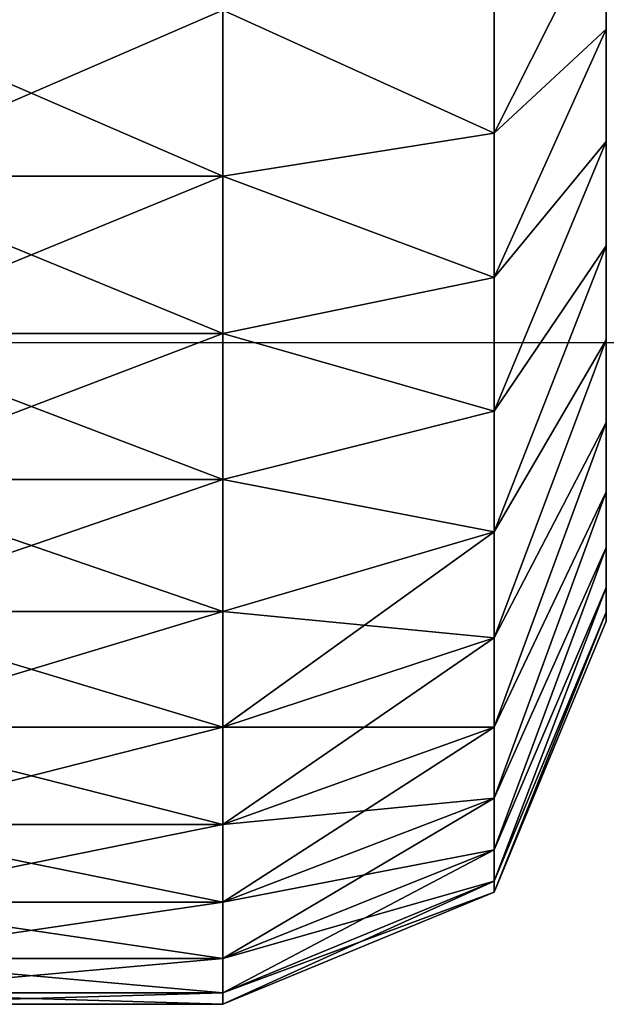
# Model space of a CAD drawing. Units: centimetres. Extents: x -292 to 292, y -163 to 315.
# Drawn here: x -88 to -87, y -6 to -4 of the extents above; entities that cross this region are included whole.
import ezdxf

# ---------------------------------------------------------------- set-up
doc = ezdxf.new("R2010")
doc.units = ezdxf.units.CM
doc.header["$LTSCALE"] = 2.54
doc.layers.get('0').update_dxf_attribs({"true_color": 0xff5454})
doc.layers.add('VP-EQ', color=7, linetype='Continuous', true_color=0x8a3492)

# ---------------------------------------------------------------- blocks, each defined once
blk = doc.blocks.new('Grupuj#6')
at = {"color": 0}
for p, q in [((11.4559, 3, 12.8077), (11.7271, 2.7071, 13.4624)), ((11.7271, 2.7071, 0.5376), (11.4559, 3, 1.1923)), ((11.7271, 2.7071, 0.5376), (11.4559, 3, 1.1923)), ((11.4559, 3, 12.8077), (11.7271, 2.7071, 13.4624)), ((12.1032, 2.7071, 0.7231), (11.7489, 3, 1.3368)), ((12.1032, 2.7071, 0.7231), (11.7489, 3, 1.3368)), ((12.1032, 2.7071, 13.2769), (11.7489, 3, 12.6632)), ((12.1032, 2.7071, 13.2769), (11.7489, 3, 12.6632)), ((12.452, 2.7071, 13.0439), (12.0206, 3, 12.4817)), ((12.452, 2.7071, 0.9561), (12.0206, 3, 1.5183)), ((12.452, 2.7071, 0.9561), (12.0206, 3, 1.5183)), ((12.452, 2.7071, 13.0439), (12.0206, 3, 12.4817)), ((12.7673, 2.7071, 1.2327), (12.2662, 3, 1.7338)), ((12.2662, 3, 12.2662), (12.7673, 2.7071, 12.7673)), ((12.7673, 2.7071, 1.2327), (12.2662, 3, 1.7338)), ((12.2662, 3, 12.2662), (12.7673, 2.7071, 12.7673)), ((12.4817, 3, 1.9794), (13.0439, 2.7071, 1.548)), ((13.0439, 2.7071, 12.452), (12.4817, 3, 12.0206)), ((12.4817, 3, 1.9794), (13.0439, 2.7071, 1.548)), ((13.0439, 2.7071, 12.452), (12.4817, 3, 12.0206)), ((12.6632, 3, 11.7489), (13.2769, 2.7071, 12.1032)), ((13.2769, 2.7071, 1.8968), (12.6632, 3, 2.2511)), ((13.2769, 2.7071, 1.8968), (12.6632, 3, 2.2511)), ((12.6632, 3, 11.7489), (13.2769, 2.7071, 12.1032)), ((12.8077, 3, 2.5441), (13.4624, 2.7071, 2.2729)), ((12.8077, 3, 2.5441), (13.4624, 2.7071, 2.2729)), ((12.8077, 3, 11.4559), (13.4624, 2.7071, 11.7271)), ((12.8077, 3, 11.4559), (13.4624, 2.7071, 11.7271)), ((13.5972, 2.7071, 11.3299), (12.9127, 3, 11.1465)), ((13.5972, 2.7071, 2.6701), (12.9127, 3, 2.8535)), ((13.5972, 2.7071, 2.6701), (12.9127, 3, 2.8535)), ((13.5972, 2.7071, 11.3299), (12.9127, 3, 11.1465)), ((12.9765, 3, 10.826), (13.679, 2.7071, 10.9185)), ((13.679, 2.7071, 3.0815), (12.9765, 3, 3.174)), ((13.679, 2.7071, 3.0815), (12.9765, 3, 3.174)), ((12.9765, 3, 10.826), (13.679, 2.7071, 10.9185)), ((13.7071, 2.7071, 3.5096), (13, 3, 3.5327)), ((13.7071, 2.7071, 10.4904), (13, 3, 10.4673)), ((13.7071, 2.7071, 3.5096), (13, 3, 3.5327)), ((13.7071, 2.7071, 10.4904), (13, 3, 10.4673)), ((11.3299, 2.7071, 13.5972), (11.7271, 2.7071, 13.4624)), ((11.3299, 2.7071, 13.5972), (11.7271, 2.7071, 13.4624)), ((11.3299, 2.7071, 0.4028), (11.7271, 2.7071, 0.5376)), ((11.3299, 2.7071, 0.4028), (11.7271, 2.7071, 0.5376)), ((11.7271, 2.7071, 13.4624), (11.8394, 2, 13.7336)), ((11.7271, 2.7071, 0.5376), (12.1032, 2.7071, 0.7231)), ((11.7271, 2.7071, 0.5376), (12.1032, 2.7071, 0.7231)), ((11.8394, 2, 0.2664), (11.7271, 2.7071, 0.5376)), ((11.8394, 2, 0.2664), (11.7271, 2.7071, 0.5376)), ((11.7271, 2.7071, 13.4624), (12.1032, 2.7071, 13.2769)), ((11.7271, 2.7071, 13.4624), (12.1032, 2.7071, 13.2769)), ((11.7271, 2.7071, 13.4624), (11.8394, 2, 13.7336)), ((12.1032, 2.7071, 0.7231), (12.452, 2.7071, 0.9561)), ((12.25, 2, 0.4689), (12.1032, 2.7071, 0.7231)), ((12.1032, 2.7071, 0.7231), (12.452, 2.7071, 0.9561)), ((12.25, 2, 0.4689), (12.1032, 2.7071, 0.7231)), ((12.25, 2, 13.5311), (12.1032, 2.7071, 13.2769)), ((12.1032, 2.7071, 13.2769), (12.452, 2.7071, 13.0439)), ((12.25, 2, 13.5311), (12.1032, 2.7071, 13.2769)), ((12.1032, 2.7071, 13.2769), (12.452, 2.7071, 13.0439)), ((12.452, 2.7071, 13.0439), (12.7673, 2.7071, 12.7673)), ((12.6307, 2, 13.2767), (12.452, 2.7071, 13.0439)), ((12.452, 2.7071, 13.0439), (12.7673, 2.7071, 12.7673)), ((12.452, 2.7071, 0.9561), (12.6307, 2, 0.7233)), ((12.452, 2.7071, 0.9561), (12.7673, 2.7071, 1.2327)), ((12.452, 2.7071, 0.9561), (12.7673, 2.7071, 1.2327)), ((12.452, 2.7071, 0.9561), (12.6307, 2, 0.7233)), ((12.6307, 2, 13.2767), (12.452, 2.7071, 13.0439)), ((12.7673, 2.7071, 1.2327), (13.0439, 2.7071, 1.548)), ((12.7673, 2.7071, 1.2327), (13.0439, 2.7071, 1.548)), ((12.9749, 2, 1.0251), (12.7673, 2.7071, 1.2327)), ((12.7673, 2.7071, 12.7673), (12.9749, 2, 12.9749)), ((12.9749, 2, 1.0251), (12.7673, 2.7071, 1.2327)), ((12.7673, 2.7071, 12.7673), (13.0439, 2.7071, 12.452)), ((12.7673, 2.7071, 12.7673), (13.0439, 2.7071, 12.452)), ((12.7673, 2.7071, 12.7673), (12.9749, 2, 12.9749)), ((13.0439, 2.7071, 1.548), (13.2767, 2, 1.3693)), ((13.0439, 2.7071, 12.452), (13.2769, 2.7071, 12.1032)), ((13.0439, 2.7071, 12.452), (13.2769, 2.7071, 12.1032)), ((13.2767, 2, 12.6307), (13.0439, 2.7071, 12.452)), ((13.0439, 2.7071, 1.548), (13.2769, 2.7071, 1.8968)), ((13.0439, 2.7071, 1.548), (13.2767, 2, 1.3693)), ((13.0439, 2.7071, 1.548), (13.2769, 2.7071, 1.8968)), ((13.2767, 2, 12.6307), (13.0439, 2.7071, 12.452)), ((13.2769, 2.7071, 12.1032), (13.5311, 2, 12.25)), ((13.5311, 2, 1.75), (13.2769, 2.7071, 1.8968)), ((13.2769, 2.7071, 1.8968), (13.4624, 2.7071, 2.2729)), ((13.5311, 2, 1.75), (13.2769, 2.7071, 1.8968)), ((13.2769, 2.7071, 1.8968), (13.4624, 2.7071, 2.2729)), ((13.2769, 2.7071, 12.1032), (13.4624, 2.7071, 11.7271)), ((13.2769, 2.7071, 12.1032), (13.4624, 2.7071, 11.7271)), ((13.2769, 2.7071, 12.1032), (13.5311, 2, 12.25)), ((13.4624, 2.7071, 2.2729), (13.5972, 2.7071, 2.6701)), ((13.4624, 2.7071, 2.2729), (13.7336, 2, 2.1606)), ((13.4624, 2.7071, 2.2729), (13.5972, 2.7071, 2.6701)), ((13.4624, 2.7071, 2.2729), (13.7336, 2, 2.1606)), ((13.4624, 2.7071, 11.7271), (13.5972, 2.7071, 11.3299)), ((13.4624, 2.7071, 11.7271), (13.5972, 2.7071, 11.3299)), ((13.7336, 2, 11.8394), (13.4624, 2.7071, 11.7271)), ((13.7336, 2, 11.8394), (13.4624, 2.7071, 11.7271)), ((13.5972, 2.7071, 11.3299), (13.679, 2.7071, 10.9185)), ((13.5972, 2.7071, 11.3299), (13.679, 2.7071, 10.9185)), ((13.8807, 2, 11.4059), (13.5972, 2.7071, 11.3299)), ((13.5972, 2.7071, 2.6701), (13.679, 2.7071, 3.0815)), ((13.5972, 2.7071, 2.6701), (13.679, 2.7071, 3.0815)), ((13.8807, 2, 2.5941), (13.5972, 2.7071, 2.6701)), ((13.8807, 2, 2.5941), (13.5972, 2.7071, 2.6701)), ((13.8807, 2, 11.4059), (13.5972, 2.7071, 11.3299)), ((13.679, 2.7071, 10.9185), (13.9701, 2, 10.9568)), ((13.679, 2.7071, 3.0815), (13.9701, 2, 3.0432)), ((13.679, 2.7071, 3.0815), (13.7071, 2.7071, 3.5096)), ((13.679, 2.7071, 3.0815), (13.9701, 2, 3.0432)), ((13.679, 2.7071, 3.0815), (13.7071, 2.7071, 3.5096)), ((13.679, 2.7071, 10.9185), (13.7071, 2.7071, 10.4904)), ((13.679, 2.7071, 10.9185), (13.9701, 2, 10.9568)), ((13.679, 2.7071, 10.9185), (13.7071, 2.7071, 10.4904)), ((13.7071, 2.7071, 10.4904), (13.7071, 2.7071, 3.5096)), ((14, 2, 10.5), (13.7071, 2.7071, 10.4904)), ((14, 2, 3.5), (13.7071, 2.7071, 3.5096)), ((14, 2, 3.5), (13.7071, 2.7071, 3.5096)), ((13.7071, 2.7071, 10.4904), (13.7071, 2.7071, 3.5096)), ((14, 2, 10.5), (13.7071, 2.7071, 10.4904)), ((11.4059, 2, 13.8807), (11.8394, 2, 13.7336)), ((11.4059, 2, 0.1193), (11.8394, 2, 0.2664)), ((11.4059, 2, 13.8807), (11.8394, 2, 13.7336)), ((11.4059, 2, 0.1193), (11.8394, 2, 0.2664)), ((11.8394, 1, 13.7336), (11.8394, 2, 13.7336)), ((11.8394, 2, 13.7336), (12.25, 2, 13.5311)), ((11.8394, 1, 13.7336), (11.8394, 2, 13.7336)), ((11.8394, 1, 0.2664), (11.8394, 2, 0.2664)), ((11.8394, 2, 0.2664), (12.25, 2, 0.4689)), ((11.8394, 1, 0.2664), (11.8394, 2, 0.2664)), ((11.8394, 2, 0.2664), (12.25, 2, 0.4689)), ((11.8394, 2, 13.7336), (12.25, 2, 13.5311)), ((12.25, 1, 13.5311), (12.25, 2, 13.5311)), ((12.25, 1, 13.5311), (12.25, 2, 13.5311)), ((12.25, 2, 13.5311), (12.6307, 2, 13.2767)), ((12.25, 1, 0.4689), (12.25, 2, 0.4689)), ((12.25, 2, 0.4689), (12.6307, 2, 0.7233)), ((12.25, 1, 0.4689), (12.25, 2, 0.4689)), ((12.25, 2, 0.4689), (12.6307, 2, 0.7233)), ((12.25, 2, 13.5311), (12.6307, 2, 13.2767)), ((12.6307, 1, 13.2767), (12.6307, 2, 13.2767)), ((12.6307, 2, 13.2767), (12.9749, 2, 12.9749)), ((12.6307, 1, 13.2767), (12.6307, 2, 13.2767)), ((12.6307, 1, 0.7233), (12.6307, 2, 0.7233)), ((12.6307, 2, 0.7233), (12.9749, 2, 1.0251)), ((12.6307, 1, 0.7233), (12.6307, 2, 0.7233)), ((12.6307, 2, 13.2767), (12.9749, 2, 12.9749)), ((12.6307, 2, 0.7233), (12.9749, 2, 1.0251)), ((12.9749, 1, 12.9749), (12.9749, 2, 12.9749)), ((12.9749, 1, 12.9749), (12.9749, 2, 12.9749)), ((12.9749, 2, 12.9749), (13.2767, 2, 12.6307)), ((12.9749, 1, 1.0251), (12.9749, 2, 1.0251)), ((12.9749, 2, 1.0251), (13.2767, 2, 1.3693)), ((12.9749, 1, 1.0251), (12.9749, 2, 1.0251)), ((12.9749, 2, 1.0251), (13.2767, 2, 1.3693)), ((12.9749, 2, 12.9749), (13.2767, 2, 12.6307)), ((13.2767, 1, 12.6307), (13.2767, 2, 12.6307)), ((13.2767, 2, 12.6307), (13.5311, 2, 12.25)), ((13.2767, 1, 12.6307), (13.2767, 2, 12.6307)), ((13.2767, 1, 1.3693), (13.2767, 2, 1.3693)), ((13.2767, 1, 1.3693), (13.2767, 2, 1.3693)), ((13.2767, 2, 1.3693), (13.5311, 2, 1.75)), ((13.2767, 2, 12.6307), (13.5311, 2, 12.25)), ((13.2767, 2, 1.3693), (13.5311, 2, 1.75)), ((13.5311, 1, 12.25), (13.5311, 2, 12.25)), ((13.5311, 1, 12.25), (13.5311, 2, 12.25)), ((13.5311, 2, 12.25), (13.7336, 2, 11.8394)), ((13.5311, 1, 1.75), (13.5311, 2, 1.75)), ((13.5311, 2, 1.75), (13.7336, 2, 2.1606)), ((13.5311, 1, 1.75), (13.5311, 2, 1.75)), ((13.5311, 2, 1.75), (13.7336, 2, 2.1606)), ((13.5311, 2, 12.25), (13.7336, 2, 11.8394)), ((13.7336, 1, 11.8394), (13.7336, 2, 11.8394)), ((13.7336, 1, 11.8394), (13.7336, 2, 11.8394)), ((13.7336, 2, 11.8394), (13.8807, 2, 11.4059)), ((13.7336, 1, 2.1606), (13.7336, 2, 2.1606)), ((13.7336, 2, 2.1606), (13.8807, 2, 2.5941)), ((13.7336, 1, 2.1606), (13.7336, 2, 2.1606)), ((13.7336, 2, 2.1606), (13.8807, 2, 2.5941)), ((13.7336, 2, 11.8394), (13.8807, 2, 11.4059)), ((13.8807, 1, 11.4059), (13.8807, 2, 11.4059)), ((13.8807, 2, 11.4059), (13.9701, 2, 10.9568)), ((13.8807, 1, 11.4059), (13.8807, 2, 11.4059)), ((13.8807, 1, 2.5941), (13.8807, 2, 2.5941)), ((13.8807, 2, 2.5941), (13.9701, 2, 3.0432)), ((13.8807, 1, 2.5941), (13.8807, 2, 2.5941)), ((13.8807, 2, 11.4059), (13.9701, 2, 10.9568)), ((13.8807, 2, 2.5941), (13.9701, 2, 3.0432)), ((13.9701, 1, 10.9568), (13.9701, 2, 10.9568)), ((13.9701, 1, 10.9568), (13.9701, 2, 10.9568)), ((13.9701, 2, 10.9568), (14, 2, 10.5)), ((13.9701, 1, 3.0432), (13.9701, 2, 3.0432)), ((13.9701, 2, 3.0432), (14, 2, 3.5)), ((13.9701, 1, 3.0432), (13.9701, 2, 3.0432)), ((13.9701, 2, 3.0432), (14, 2, 3.5)), ((13.9701, 2, 10.9568), (14, 2, 10.5)), ((14, 1, 10.5), (14, 2, 10.5)), ((14, 1, 3.5), (14, 2, 3.5)), ((14, 1, 10.5), (14, 2, 10.5)), ((14, 1, 3.5), (14, 2, 3.5)), ((14, 2, 10.5), (14, 2, 3.5)), ((14, 2, 10.5), (14, 2, 3.5))]:
    blk.add_line(p, q, dxfattribs=at)
mesh = blk.add_polyface(dxfattribs=at)
corners = [(3.174, 3, 1.0235), (10.4673, 3, 1), (3.5327, 3, 1), (10.826, 3, 1.0235), (2.8535, 3, 1.0873), (11.1465, 3, 1.0873), (2.5441, 3, 1.1923), (11.4559, 3, 1.1923), (2.2511, 3, 1.3368), (11.7489, 3, 1.3368), (1.9794, 3, 1.5183), (12.0206, 3, 1.5183), (1.7338, 3, 1.7338), (12.2662, 3, 1.7338), (1.5183, 3, 1.9794), (12.4817, 3, 1.9794), (1.3368, 3, 2.2511), (12.6632, 3, 2.2511), (12.8077, 3, 2.5441), (1.1923, 3, 2.5441), (12.9127, 3, 2.8535), (1.0873, 3, 2.8535), (1.0235, 3, 3.174), (12.9765, 3, 3.174), (1, 3, 3.5327), (13, 3, 3.5327), (1, 3, 10.4673), (13, 3, 10.4673), (1.0235, 3, 10.826), (12.9765, 3, 10.826), (12.9127, 3, 11.1465), (1.0873, 3, 11.1465), (12.8077, 3, 11.4559), (1.1923, 3, 11.4559), (1.3368, 3, 11.7489), (12.6632, 3, 11.7489), (1.5183, 3, 12.0206), (12.4817, 3, 12.0206), (12.2662, 3, 12.2662), (1.7338, 3, 12.2662), (12.0206, 3, 12.4817), (1.9794, 3, 12.4817), (2.2511, 3, 12.6632), (11.7489, 3, 12.6632), (2.5441, 3, 12.8077), (11.4559, 3, 12.8077), (2.8535, 3, 12.9127), (11.1465, 3, 12.9127), (10.826, 3, 12.9765), (3.174, 3, 12.9765), (3.5327, 3, 13), (10.4673, 3, 13)]
mesh.append_faces([[corners[k] for k in face] for face in [(0, 1, 2), (48, 50, 51)]], dxfattribs={"vtx0": -1, "color": 0})
mesh.append_faces([[corners[k] for k in face] for face in [(1, 0, 3), (3, 4, 5), (5, 6, 7), (7, 8, 9), (9, 10, 11), (11, 12, 13), (13, 14, 15), (15, 16, 17), (17, 16, 18), (18, 19, 20), (20, 22, 23), (23, 24, 25), (25, 26, 27), (27, 28, 29), (29, 28, 30), (30, 31, 32), (32, 34, 35), (35, 36, 37), (37, 36, 38), (38, 39, 40), (40, 42, 43), (43, 44, 45), (45, 46, 47), (47, 46, 48)]], dxfattribs={"vtx0": -1, "vtx1": -1, "color": 0})
mesh.append_faces([[corners[k] for k in face] for face in [(3, 0, 4), (5, 4, 6), (7, 6, 8), (9, 8, 10), (11, 10, 12), (13, 12, 14), (15, 14, 16), (18, 16, 19), (20, 19, 21), (20, 21, 22), (23, 22, 24), (25, 24, 26), (27, 26, 28), (30, 28, 31), (32, 31, 33), (32, 33, 34), (35, 34, 36), (38, 36, 39), (40, 39, 41), (40, 41, 42), (43, 42, 44), (45, 44, 46), (48, 46, 49), (48, 49, 50)]], dxfattribs={"vtx0": -1, "vtx2": -1, "color": 0})
mesh = blk.add_polyface(dxfattribs=at)
corners = [(11.1465, 3, 12.9127), (11.7271, 2.7071, 13.4624), (11.4559, 3, 12.8077), (11.3299, 2.7071, 13.5972)]
mesh.append_faces([[corners[k] for k in face] for face in [(0, 1, 2), (1, 0, 3)]], dxfattribs={"vtx0": -1, "color": 0})
mesh = blk.add_polyface(dxfattribs=at)
corners = [(11.1465, 3, 1.0873), (11.7271, 2.7071, 0.5376), (11.3299, 2.7071, 0.4028), (11.4559, 3, 1.1923)]
mesh.append_faces([[corners[k] for k in face] for face in [(0, 1, 2), (1, 0, 3)]], dxfattribs={"vtx0": -1, "color": 0})
mesh = blk.add_polyface(dxfattribs=at)
corners = [(11.4559, 3, 1.1923), (12.1032, 2.7071, 0.7231), (11.7271, 2.7071, 0.5376), (11.7489, 3, 1.3368)]
mesh.append_faces([[corners[k] for k in face] for face in [(0, 1, 2), (1, 0, 3)]], dxfattribs={"vtx0": -1, "color": 0})
mesh = blk.add_polyface(dxfattribs=at)
corners = [(11.4559, 3, 12.8077), (12.1032, 2.7071, 13.2769), (11.7489, 3, 12.6632), (11.7271, 2.7071, 13.4624)]
mesh.append_faces([[corners[k] for k in face] for face in [(0, 1, 2), (1, 0, 3)]], dxfattribs={"vtx0": -1, "color": 0})
mesh = blk.add_polyface(dxfattribs=at)
corners = [(11.7489, 3, 1.3368), (12.452, 2.7071, 0.9561), (12.1032, 2.7071, 0.7231), (12.0206, 3, 1.5183)]
mesh.append_faces([[corners[k] for k in face] for face in [(0, 1, 2), (1, 0, 3)]], dxfattribs={"vtx0": -1, "color": 0})
mesh = blk.add_polyface(dxfattribs=at)
corners = [(11.7489, 3, 12.6632), (12.452, 2.7071, 13.0439), (12.0206, 3, 12.4817), (12.1032, 2.7071, 13.2769)]
mesh.append_faces([[corners[k] for k in face] for face in [(0, 1, 2), (1, 0, 3)]], dxfattribs={"vtx0": -1, "color": 0})
mesh = blk.add_polyface(dxfattribs=at)
corners = [(12.0206, 3, 12.4817), (12.7673, 2.7071, 12.7673), (12.2662, 3, 12.2662), (12.452, 2.7071, 13.0439)]
mesh.append_faces([[corners[k] for k in face] for face in [(0, 1, 2), (1, 0, 3)]], dxfattribs={"vtx0": -1, "color": 0})
mesh = blk.add_polyface(dxfattribs=at)
corners = [(12.0206, 3, 1.5183), (12.7673, 2.7071, 1.2327), (12.452, 2.7071, 0.9561), (12.2662, 3, 1.7338)]
mesh.append_faces([[corners[k] for k in face] for face in [(0, 1, 2), (1, 0, 3)]], dxfattribs={"vtx0": -1, "color": 0})
mesh = blk.add_polyface(dxfattribs=at)
corners = [(12.2662, 3, 1.7338), (13.0439, 2.7071, 1.548), (12.7673, 2.7071, 1.2327), (12.4817, 3, 1.9794)]
mesh.append_faces([[corners[k] for k in face] for face in [(0, 1, 2), (1, 0, 3)]], dxfattribs={"vtx0": -1, "color": 0})
mesh = blk.add_polyface(dxfattribs=at)
corners = [(12.2662, 3, 12.2662), (13.0439, 2.7071, 12.452), (12.4817, 3, 12.0206), (12.7673, 2.7071, 12.7673)]
mesh.append_faces([[corners[k] for k in face] for face in [(0, 1, 2), (1, 0, 3)]], dxfattribs={"vtx0": -1, "color": 0})
mesh = blk.add_polyface(dxfattribs=at)
corners = [(12.4817, 3, 12.0206), (13.2769, 2.7071, 12.1032), (12.6632, 3, 11.7489), (13.0439, 2.7071, 12.452)]
mesh.append_faces([[corners[k] for k in face] for face in [(0, 1, 2), (1, 0, 3)]], dxfattribs={"vtx0": -1, "color": 0})
mesh = blk.add_polyface(dxfattribs=at)
corners = [(12.4817, 3, 1.9794), (13.2769, 2.7071, 1.8968), (13.0439, 2.7071, 1.548), (12.6632, 3, 2.2511)]
mesh.append_faces([[corners[k] for k in face] for face in [(0, 1, 2), (1, 0, 3)]], dxfattribs={"vtx0": -1, "color": 0})
mesh = blk.add_polyface(dxfattribs=at)
corners = [(12.6632, 3, 2.2511), (13.4624, 2.7071, 2.2729), (13.2769, 2.7071, 1.8968), (12.8077, 3, 2.5441)]
mesh.append_faces([[corners[k] for k in face] for face in [(0, 1, 2), (1, 0, 3)]], dxfattribs={"vtx0": -1, "color": 0})
mesh = blk.add_polyface(dxfattribs=at)
corners = [(12.6632, 3, 11.7489), (13.4624, 2.7071, 11.7271), (12.8077, 3, 11.4559), (13.2769, 2.7071, 12.1032)]
mesh.append_faces([[corners[k] for k in face] for face in [(0, 1, 2), (1, 0, 3)]], dxfattribs={"vtx0": -1, "color": 0})
mesh = blk.add_polyface(dxfattribs=at)
corners = [(12.8077, 3, 2.5441), (13.5972, 2.7071, 2.6701), (13.4624, 2.7071, 2.2729), (12.9127, 3, 2.8535)]
mesh.append_faces([[corners[k] for k in face] for face in [(0, 1, 2), (1, 0, 3)]], dxfattribs={"vtx0": -1, "color": 0})
mesh = blk.add_polyface(dxfattribs=at)
corners = [(12.8077, 3, 11.4559), (13.5972, 2.7071, 11.3299), (12.9127, 3, 11.1465), (13.4624, 2.7071, 11.7271)]
mesh.append_faces([[corners[k] for k in face] for face in [(0, 1, 2), (1, 0, 3)]], dxfattribs={"vtx0": -1, "color": 0})
mesh = blk.add_polyface(dxfattribs=at)
corners = [(12.9127, 3, 11.1465), (13.679, 2.7071, 10.9185), (12.9765, 3, 10.826), (13.5972, 2.7071, 11.3299)]
mesh.append_faces([[corners[k] for k in face] for face in [(0, 1, 2), (1, 0, 3)]], dxfattribs={"vtx0": -1, "color": 0})
mesh = blk.add_polyface(dxfattribs=at)
corners = [(12.9127, 3, 2.8535), (13.679, 2.7071, 3.0815), (13.5972, 2.7071, 2.6701), (12.9765, 3, 3.174)]
mesh.append_faces([[corners[k] for k in face] for face in [(0, 1, 2), (1, 0, 3)]], dxfattribs={"vtx0": -1, "color": 0})
mesh = blk.add_polyface(dxfattribs=at)
corners = [(12.9765, 3, 3.174), (13.7071, 2.7071, 3.5096), (13.679, 2.7071, 3.0815), (13, 3, 3.5327)]
mesh.append_faces([[corners[k] for k in face] for face in [(0, 1, 2), (1, 0, 3)]], dxfattribs={"vtx0": -1, "color": 0})
mesh = blk.add_polyface(dxfattribs=at)
corners = [(12.9765, 3, 10.826), (13.7071, 2.7071, 10.4904), (13, 3, 10.4673), (13.679, 2.7071, 10.9185)]
mesh.append_faces([[corners[k] for k in face] for face in [(0, 1, 2), (1, 0, 3)]], dxfattribs={"vtx0": -1, "color": 0})
mesh = blk.add_polyface(dxfattribs=at)
corners = [(13, 3, 3.5327), (13.7071, 2.7071, 10.4904), (13.7071, 2.7071, 3.5096), (13, 3, 10.4673)]
mesh.append_faces([[corners[k] for k in face] for face in [(0, 1, 2), (1, 0, 3)]], dxfattribs={"vtx0": -1, "color": 0})
mesh = blk.add_polyface(dxfattribs=at)
corners = [(11.4059, 2, 13.8807), (11.7271, 2.7071, 13.4624), (11.3299, 2.7071, 13.5972), (11.8394, 2, 13.7336)]
mesh.append_faces([[corners[k] for k in face] for face in [(0, 1, 2), (1, 0, 3)]], dxfattribs={"vtx0": -1, "color": 0})
mesh = blk.add_polyface(dxfattribs=at)
corners = [(11.7271, 2.7071, 0.5376), (11.4059, 2, 0.1193), (11.3299, 2.7071, 0.4028), (11.8394, 2, 0.2664)]
mesh.append_faces([[corners[k] for k in face] for face in [(0, 1, 2), (1, 0, 3)]], dxfattribs={"vtx0": -1, "color": 0})
mesh = blk.add_polyface(dxfattribs=at)
corners = [(12.1032, 2.7071, 0.7231), (11.8394, 2, 0.2664), (11.7271, 2.7071, 0.5376), (12.25, 2, 0.4689)]
mesh.append_faces([[corners[k] for k in face] for face in [(0, 1, 2), (1, 0, 3)]], dxfattribs={"vtx0": -1, "color": 0})
mesh = blk.add_polyface(dxfattribs=at)
corners = [(11.8394, 2, 13.7336), (12.1032, 2.7071, 13.2769), (11.7271, 2.7071, 13.4624), (12.25, 2, 13.5311)]
mesh.append_faces([[corners[k] for k in face] for face in [(0, 1, 2), (1, 0, 3)]], dxfattribs={"vtx0": -1, "color": 0})
mesh = blk.add_polyface(dxfattribs=at)
corners = [(12.452, 2.7071, 0.9561), (12.25, 2, 0.4689), (12.1032, 2.7071, 0.7231), (12.6307, 2, 0.7233)]
mesh.append_faces([[corners[k] for k in face] for face in [(0, 1, 2), (1, 0, 3)]], dxfattribs={"vtx0": -1, "color": 0})
mesh = blk.add_polyface(dxfattribs=at)
corners = [(12.25, 2, 13.5311), (12.452, 2.7071, 13.0439), (12.1032, 2.7071, 13.2769), (12.6307, 2, 13.2767)]
mesh.append_faces([[corners[k] for k in face] for face in [(0, 1, 2), (1, 0, 3)]], dxfattribs={"vtx0": -1, "color": 0})
mesh = blk.add_polyface(dxfattribs=at)
corners = [(12.6307, 2, 13.2767), (12.7673, 2.7071, 12.7673), (12.452, 2.7071, 13.0439), (12.9749, 2, 12.9749)]
mesh.append_faces([[corners[k] for k in face] for face in [(0, 1, 2), (1, 0, 3)]], dxfattribs={"vtx0": -1, "color": 0})
mesh = blk.add_polyface(dxfattribs=at)
corners = [(12.7673, 2.7071, 1.2327), (12.6307, 2, 0.7233), (12.452, 2.7071, 0.9561), (12.9749, 2, 1.0251)]
mesh.append_faces([[corners[k] for k in face] for face in [(0, 1, 2), (1, 0, 3)]], dxfattribs={"vtx0": -1, "color": 0})
mesh = blk.add_polyface(dxfattribs=at)
corners = [(12.7673, 2.7071, 1.2327), (13.2767, 2, 1.3693), (12.9749, 2, 1.0251), (13.0439, 2.7071, 1.548)]
mesh.append_faces([[corners[k] for k in face] for face in [(0, 1, 2), (1, 0, 3)]], dxfattribs={"vtx0": -1, "color": 0})
mesh = blk.add_polyface(dxfattribs=at)
corners = [(13.0439, 2.7071, 12.452), (12.9749, 2, 12.9749), (13.2767, 2, 12.6307), (12.7673, 2.7071, 12.7673)]
mesh.append_faces([[corners[k] for k in face] for face in [(0, 1, 2), (1, 0, 3)]], dxfattribs={"vtx0": -1, "color": 0})
mesh = blk.add_polyface(dxfattribs=at)
corners = [(13.2769, 2.7071, 12.1032), (13.2767, 2, 12.6307), (13.5311, 2, 12.25), (13.0439, 2.7071, 12.452)]
mesh.append_faces([[corners[k] for k in face] for face in [(0, 1, 2), (1, 0, 3)]], dxfattribs={"vtx0": -1, "color": 0})
mesh = blk.add_polyface(dxfattribs=at)
corners = [(13.0439, 2.7071, 1.548), (13.5311, 2, 1.75), (13.2767, 2, 1.3693), (13.2769, 2.7071, 1.8968)]
mesh.append_faces([[corners[k] for k in face] for face in [(0, 1, 2), (1, 0, 3)]], dxfattribs={"vtx0": -1, "color": 0})
mesh = blk.add_polyface(dxfattribs=at)
corners = [(13.2769, 2.7071, 1.8968), (13.7336, 2, 2.1606), (13.5311, 2, 1.75), (13.4624, 2.7071, 2.2729)]
mesh.append_faces([[corners[k] for k in face] for face in [(0, 1, 2), (1, 0, 3)]], dxfattribs={"vtx0": -1, "color": 0})
mesh = blk.add_polyface(dxfattribs=at)
corners = [(13.4624, 2.7071, 11.7271), (13.5311, 2, 12.25), (13.7336, 2, 11.8394), (13.2769, 2.7071, 12.1032)]
mesh.append_faces([[corners[k] for k in face] for face in [(0, 1, 2), (1, 0, 3)]], dxfattribs={"vtx0": -1, "color": 0})
mesh = blk.add_polyface(dxfattribs=at)
corners = [(13.4624, 2.7071, 2.2729), (13.8807, 2, 2.5941), (13.7336, 2, 2.1606), (13.5972, 2.7071, 2.6701)]
mesh.append_faces([[corners[k] for k in face] for face in [(0, 1, 2), (1, 0, 3)]], dxfattribs={"vtx0": -1, "color": 0})
mesh = blk.add_polyface(dxfattribs=at)
corners = [(13.5972, 2.7071, 11.3299), (13.7336, 2, 11.8394), (13.8807, 2, 11.4059), (13.4624, 2.7071, 11.7271)]
mesh.append_faces([[corners[k] for k in face] for face in [(0, 1, 2), (1, 0, 3)]], dxfattribs={"vtx0": -1, "color": 0})
mesh = blk.add_polyface(dxfattribs=at)
corners = [(13.679, 2.7071, 10.9185), (13.8807, 2, 11.4059), (13.9701, 2, 10.9568), (13.5972, 2.7071, 11.3299)]
mesh.append_faces([[corners[k] for k in face] for face in [(0, 1, 2), (1, 0, 3)]], dxfattribs={"vtx0": -1, "color": 0})
mesh = blk.add_polyface(dxfattribs=at)
corners = [(13.5972, 2.7071, 2.6701), (13.9701, 2, 3.0432), (13.8807, 2, 2.5941), (13.679, 2.7071, 3.0815)]
mesh.append_faces([[corners[k] for k in face] for face in [(0, 1, 2), (1, 0, 3)]], dxfattribs={"vtx0": -1, "color": 0})
mesh = blk.add_polyface(dxfattribs=at)
corners = [(13.679, 2.7071, 3.0815), (14, 2, 3.5), (13.9701, 2, 3.0432), (13.7071, 2.7071, 3.5096)]
mesh.append_faces([[corners[k] for k in face] for face in [(0, 1, 2), (1, 0, 3)]], dxfattribs={"vtx0": -1, "color": 0})
mesh = blk.add_polyface(dxfattribs=at)
corners = [(13.7071, 2.7071, 10.4904), (13.9701, 2, 10.9568), (14, 2, 10.5), (13.679, 2.7071, 10.9185)]
mesh.append_faces([[corners[k] for k in face] for face in [(0, 1, 2), (1, 0, 3)]], dxfattribs={"vtx0": -1, "color": 0})
mesh = blk.add_polyface(dxfattribs=at)
corners = [(13.7071, 2.7071, 3.5096), (14, 2, 10.5), (14, 2, 3.5), (13.7071, 2.7071, 10.4904)]
mesh.append_faces([[corners[k] for k in face] for face in [(0, 1, 2), (1, 0, 3)]], dxfattribs={"vtx0": -1, "color": 0})
mesh = blk.add_polyface(dxfattribs=at)
corners = [(11.8394, 1, 13.7336), (11.4059, 2, 13.8807), (11.4059, 1, 13.8807), (11.8394, 2, 13.7336)]
mesh.append_faces([[corners[k] for k in face] for face in [(0, 1, 2), (1, 0, 3)]], dxfattribs={"vtx0": -1, "color": 0})
mesh = blk.add_polyface(dxfattribs=at)
corners = [(11.8394, 2, 0.2664), (11.4059, 1, 0.1193), (11.4059, 2, 0.1193), (11.8394, 1, 0.2664)]
mesh.append_faces([[corners[k] for k in face] for face in [(0, 1, 2), (1, 0, 3)]], dxfattribs={"vtx0": -1, "color": 0})
mesh = blk.add_polyface(dxfattribs=at)
corners = [(12.25, 1, 13.5311), (11.8394, 2, 13.7336), (11.8394, 1, 13.7336), (12.25, 2, 13.5311)]
mesh.append_faces([[corners[k] for k in face] for face in [(0, 1, 2), (1, 0, 3)]], dxfattribs={"vtx0": -1, "color": 0})
mesh = blk.add_polyface(dxfattribs=at)
corners = [(12.25, 2, 0.4689), (11.8394, 1, 0.2664), (11.8394, 2, 0.2664), (12.25, 1, 0.4689)]
mesh.append_faces([[corners[k] for k in face] for face in [(0, 1, 2), (1, 0, 3)]], dxfattribs={"vtx0": -1, "color": 0})
mesh = blk.add_polyface(dxfattribs=at)
corners = [(12.6307, 1, 13.2767), (12.25, 2, 13.5311), (12.25, 1, 13.5311), (12.6307, 2, 13.2767)]
mesh.append_faces([[corners[k] for k in face] for face in [(0, 1, 2), (1, 0, 3)]], dxfattribs={"vtx0": -1, "color": 0})
mesh = blk.add_polyface(dxfattribs=at)
corners = [(12.6307, 2, 0.7233), (12.25, 1, 0.4689), (12.25, 2, 0.4689), (12.6307, 1, 0.7233)]
mesh.append_faces([[corners[k] for k in face] for face in [(0, 1, 2), (1, 0, 3)]], dxfattribs={"vtx0": -1, "color": 0})
mesh = blk.add_polyface(dxfattribs=at)
corners = [(12.9749, 1, 12.9749), (12.6307, 2, 13.2767), (12.6307, 1, 13.2767), (12.9749, 2, 12.9749)]
mesh.append_faces([[corners[k] for k in face] for face in [(0, 1, 2), (1, 0, 3)]], dxfattribs={"vtx0": -1, "color": 0})
mesh = blk.add_polyface(dxfattribs=at)
corners = [(12.9749, 2, 1.0251), (12.6307, 1, 0.7233), (12.6307, 2, 0.7233), (12.9749, 1, 1.0251)]
mesh.append_faces([[corners[k] for k in face] for face in [(0, 1, 2), (1, 0, 3)]], dxfattribs={"vtx0": -1, "color": 0})
mesh = blk.add_polyface(dxfattribs=at)
corners = [(13.2767, 2, 12.6307), (12.9749, 1, 12.9749), (13.2767, 1, 12.6307), (12.9749, 2, 12.9749)]
mesh.append_faces([[corners[k] for k in face] for face in [(0, 1, 2), (1, 0, 3)]], dxfattribs={"vtx0": -1, "color": 0})
mesh = blk.add_polyface(dxfattribs=at)
corners = [(12.9749, 2, 1.0251), (13.2767, 1, 1.3693), (12.9749, 1, 1.0251), (13.2767, 2, 1.3693)]
mesh.append_faces([[corners[k] for k in face] for face in [(0, 1, 2), (1, 0, 3)]], dxfattribs={"vtx0": -1, "color": 0})
mesh = blk.add_polyface(dxfattribs=at)
corners = [(13.5311, 2, 12.25), (13.2767, 1, 12.6307), (13.5311, 1, 12.25), (13.2767, 2, 12.6307)]
mesh.append_faces([[corners[k] for k in face] for face in [(0, 1, 2), (1, 0, 3)]], dxfattribs={"vtx0": -1, "color": 0})
mesh = blk.add_polyface(dxfattribs=at)
corners = [(13.2767, 2, 1.3693), (13.5311, 1, 1.75), (13.2767, 1, 1.3693), (13.5311, 2, 1.75)]
mesh.append_faces([[corners[k] for k in face] for face in [(0, 1, 2), (1, 0, 3)]], dxfattribs={"vtx0": -1, "color": 0})
mesh = blk.add_polyface(dxfattribs=at)
corners = [(13.7336, 2, 11.8394), (13.5311, 1, 12.25), (13.7336, 1, 11.8394), (13.5311, 2, 12.25)]
mesh.append_faces([[corners[k] for k in face] for face in [(0, 1, 2), (1, 0, 3)]], dxfattribs={"vtx0": -1, "color": 0})
mesh = blk.add_polyface(dxfattribs=at)
corners = [(13.5311, 2, 1.75), (13.7336, 1, 2.1606), (13.5311, 1, 1.75), (13.7336, 2, 2.1606)]
mesh.append_faces([[corners[k] for k in face] for face in [(0, 1, 2), (1, 0, 3)]], dxfattribs={"vtx0": -1, "color": 0})
mesh = blk.add_polyface(dxfattribs=at)
corners = [(13.8807, 2, 11.4059), (13.7336, 1, 11.8394), (13.8807, 1, 11.4059), (13.7336, 2, 11.8394)]
mesh.append_faces([[corners[k] for k in face] for face in [(0, 1, 2), (1, 0, 3)]], dxfattribs={"vtx0": -1, "color": 0})
mesh = blk.add_polyface(dxfattribs=at)
corners = [(13.7336, 2, 2.1606), (13.8807, 1, 2.5941), (13.7336, 1, 2.1606), (13.8807, 2, 2.5941)]
mesh.append_faces([[corners[k] for k in face] for face in [(0, 1, 2), (1, 0, 3)]], dxfattribs={"vtx0": -1, "color": 0})
mesh = blk.add_polyface(dxfattribs=at)
corners = [(13.9701, 2, 10.9568), (13.8807, 1, 11.4059), (13.9701, 1, 10.9568), (13.8807, 2, 11.4059)]
mesh.append_faces([[corners[k] for k in face] for face in [(0, 1, 2), (1, 0, 3)]], dxfattribs={"vtx0": -1, "color": 0})
mesh = blk.add_polyface(dxfattribs=at)
corners = [(13.8807, 2, 2.5941), (13.9701, 1, 3.0432), (13.8807, 1, 2.5941), (13.9701, 2, 3.0432)]
mesh.append_faces([[corners[k] for k in face] for face in [(0, 1, 2), (1, 0, 3)]], dxfattribs={"vtx0": -1, "color": 0})
mesh = blk.add_polyface(dxfattribs=at)
corners = [(14, 2, 10.5), (13.9701, 1, 10.9568), (14, 1, 10.5), (13.9701, 2, 10.9568)]
mesh.append_faces([[corners[k] for k in face] for face in [(0, 1, 2), (1, 0, 3)]], dxfattribs={"vtx0": -1, "color": 0})
mesh = blk.add_polyface(dxfattribs=at)
corners = [(13.9701, 2, 3.0432), (14, 1, 3.5), (13.9701, 1, 3.0432), (14, 2, 3.5)]
mesh.append_faces([[corners[k] for k in face] for face in [(0, 1, 2), (1, 0, 3)]], dxfattribs={"vtx0": -1, "color": 0})
mesh = blk.add_polyface(dxfattribs=at)
corners = [(14, 2, 3.5), (14, 1, 10.5), (14, 1, 3.5), (14, 2, 10.5)]
mesh.append_faces([[corners[k] for k in face] for face in [(0, 1, 2), (1, 0, 3)]], dxfattribs={"vtx0": -1, "color": 0})
mesh = blk.add_polyface(dxfattribs=at)
corners = [(10.4673, 0, 1), (3.174, 0, 1.0235), (3.5327, 0, 1), (10.826, 0, 1.0235), (11.1465, 0, 1.0873), (2.8535, 0, 1.0873), (11.4559, 0, 1.1923), (2.5441, 0, 1.1923), (2.2511, 0, 1.3368), (11.7489, 0, 1.3368), (12.0206, 0, 1.5183), (1.9794, 0, 1.5183), (12.2662, 0, 1.7338), (1.7338, 0, 1.7338), (1.5183, 0, 1.9794), (12.4817, 0, 1.9794), (1.3368, 0, 2.2511), (12.6632, 0, 2.2511), (12.8077, 0, 2.5441), (1.1923, 0, 2.5441), (12.9127, 0, 2.8535), (1.0873, 0, 2.8535), (1.0235, 0, 3.174), (12.9765, 0, 3.174), (1, 0, 3.5327), (13, 0, 3.5327), (13, 0, 10.4673), (1, 0, 10.4673), (12.9765, 0, 10.826), (1.0235, 0, 10.826), (12.9127, 0, 11.1465), (1.0873, 0, 11.1465), (12.8077, 0, 11.4559), (1.1923, 0, 11.4559), (1.3368, 0, 11.7489), (12.6632, 0, 11.7489), (1.5183, 0, 12.0206), (12.4817, 0, 12.0206), (12.2662, 0, 12.2662), (1.7338, 0, 12.2662), (12.0206, 0, 12.4817), (1.9794, 0, 12.4817), (11.7489, 0, 12.6632), (2.2511, 0, 12.6632), (11.4559, 0, 12.8077), (2.5441, 0, 12.8077), (11.1465, 0, 12.9127), (2.8535, 0, 12.9127), (10.826, 0, 12.9765), (3.174, 0, 12.9765), (10.4673, 0, 13), (3.5327, 0, 13)]
mesh.append_faces([[corners[k] for k in face] for face in [(0, 1, 2), (49, 50, 51)]], dxfattribs={"vtx0": -1, "color": 0})
mesh.append_faces([[corners[k] for k in face] for face in [(1, 4, 5), (5, 6, 7), (7, 6, 8), (8, 10, 11), (11, 12, 13), (13, 12, 14), (14, 15, 16), (16, 18, 19), (19, 20, 21), (21, 20, 22), (22, 23, 24), (24, 26, 27), (27, 28, 29), (29, 30, 31), (31, 32, 33), (33, 32, 34), (34, 35, 36), (36, 38, 39), (39, 40, 41), (41, 42, 43), (43, 44, 45), (45, 46, 47), (47, 48, 49)]], dxfattribs={"vtx0": -1, "vtx1": -1, "color": 0})
mesh.append_faces([[corners[k] for k in face] for face in [(1, 0, 3), (1, 3, 4), (5, 4, 6), (8, 6, 9), (8, 9, 10), (11, 10, 12), (14, 12, 15), (16, 15, 17), (16, 17, 18), (19, 18, 20), (22, 20, 23), (24, 23, 25), (24, 25, 26), (27, 26, 28), (29, 28, 30), (31, 30, 32), (34, 32, 35), (36, 35, 37), (36, 37, 38), (39, 38, 40), (41, 40, 42), (43, 42, 44), (45, 44, 46), (47, 46, 48), (49, 48, 50)]], dxfattribs={"vtx0": -1, "vtx2": -1, "color": 0})
blk = doc.blocks.new('Grupuj#5')
at = {"color": 0}
for p in [(0, 30), (0, 27)]:
    blk.add_blockref('Grupuj#6', p, dxfattribs=at)
blk = doc.blocks.new('Grupuj#1')
at = {"color": 33, "true_color": 0xc89f5c, "rotation": 270.0000000000001}
blk.add_blockref('Grupuj#5', (0, 14.1, 0.1), dxfattribs=at)
blk = doc.blocks.new('1258 3d')
at = {"color": 0}
blk.add_blockref('Grupuj#1', (-116.8842, -6.5467, 18.0769), dxfattribs=at)
blk = doc.blocks.new('rb1258 2d')
at = {"color": 7, "linetype": 'Continuous', "lineweight": 25}
blk.add_line((-366.8984, -162.0399), (-566.9433, -162.0399), dxfattribs=at)
blk = doc.blocks.new('rb1258')
at = {"color": 0}
blk.add_blockref('rb1258 2d', (0, -568.6735), dxfattribs=at)

msp = doc.modelspace()

# ---------------------------------------------------------------- block references
msp.add_blockref('1258 3d', (0, 0))
at = {"layer": 'VP-EQ', "color": 0}
msp.add_blockref('rb1258', (466.9584, 725.9924), dxfattribs=at)

doc.saveas('drawing.dxf')
